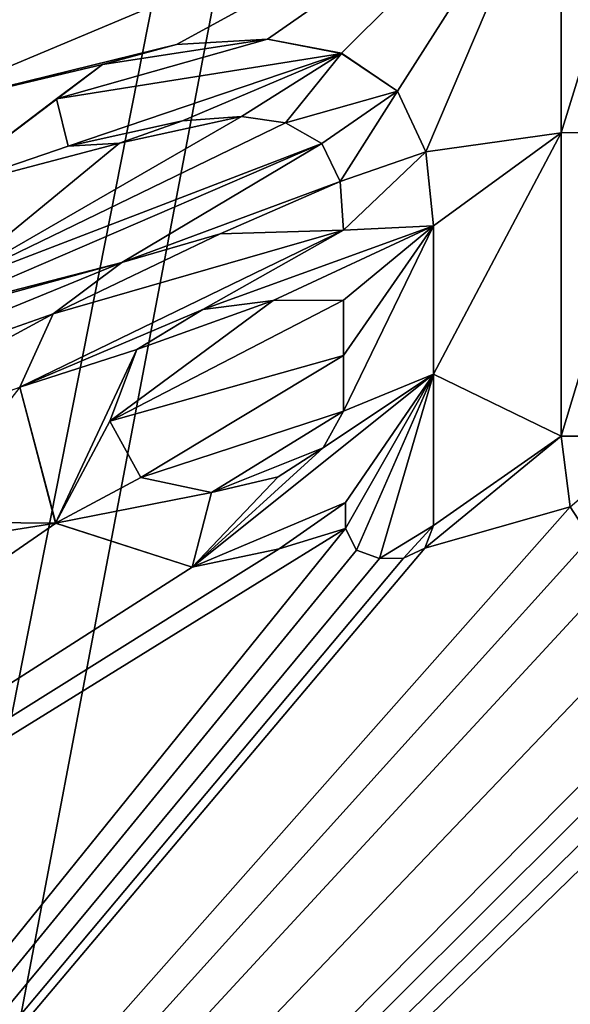
# Model space of a CAD drawing. Units: millimetres. Extents: x -24 to 24, y -105 to 24.
# Drawn here: x -5 to -4, y -4 to -1 of the extents above; entities that cross this region are included whole.
import ezdxf

# ---------------------------------------------------------------- set-up
doc = ezdxf.new("R2010")
doc.units = ezdxf.units.MM
doc.header["$LTSCALE"] = 101.851852
for name, color, linetype in [('10', 7, 'CONTINUOUS'), ('411', 7, 'CONTINUOUS'), ('458', 7, 'CONTINUOUS'), ('459', 7, 'CONTINUOUS'), ('460', 7, 'CONTINUOUS'), ('461', 7, 'CONTINUOUS'), ('462', 7, 'CONTINUOUS'), ('463', 7, 'CONTINUOUS'), ('464', 7, 'CONTINUOUS'), ('465', 7, 'CONTINUOUS'), ('512', 7, 'CONTINUOUS'), ('524', 7, 'CONTINUOUS')]:
    doc.layers.add(name, color=color, linetype=linetype)

msp = doc.modelspace()

# ---------------------------------------------------------------- linework, layer by layer
at = {"layer": '10', "color": 1, "linetype": 'Continuous'}
for points in [[(-9.1477, 22.0287), (0, 23.8525), (-9.1196, -22.2914), (-9.1477, 22.0287)], [(-9.1196, -22.2914), (0, 23.8525), (-8.8015, -22.4026), (-9.1196, -22.2914)], [(-8.8015, -22.4026), (0, 23.8525), (0, -23.8525), (-8.8015, -22.4026)]]:
    msp.add_3dface(points, dxfattribs=at)
at = {"layer": '411', "color": 7, "linetype": 'Continuous'}
for points in [[(-6.4252, -1.2665, 90.8178), (-3.5716, -0.4899, 90.994), (-7.2505, -0.6284, 90.7584), (-6.4252, -1.2665, 90.8178)], [(-3.669, -0.5301, 90.9896), (-3.5716, -0.4899, 90.994), (-6.4252, -1.2665, 90.8178), (-3.669, -0.5301, 90.9896)], [(-3.71, -0.6284, 90.9872), (-3.669, -0.5301, 90.9896), (-6.4252, -1.2665, 90.8178), (-3.71, -0.6284, 90.9872)], [(-6.154, -1.2339, 90.8385), (-3.71, -0.6284, 90.9872), (-6.4252, -1.2665, 90.8178), (-6.154, -1.2339, 90.8385)], [(-5.8984, -1.2956, 90.8557), (-3.71, -0.6284, 90.9872), (-6.154, -1.2339, 90.8385), (-5.8984, -1.2956, 90.8557)], [(-5.7003, -1.4637, 90.8665), (-3.71, -0.6284, 90.9872), (-5.8984, -1.2956, 90.8557), (-5.7003, -1.4637, 90.8665)], [(-4.8654, -1.2586, 90.9218), (-3.71, -0.6284, 90.9872), (-5.7003, -1.4637, 90.8665), (-4.8654, -1.2586, 90.9218)], [(-4.5921, -1.2428, 90.9373), (-3.71, -0.6284, 90.9872), (-4.8654, -1.2586, 90.9218), (-4.5921, -1.2428, 90.9373)], [(-4.3695, -1.2852, 90.9484), (-3.71, -0.6284, 90.9872), (-4.5921, -1.2428, 90.9373), (-4.3695, -1.2852, 90.9484)], [(-4.2017, -1.3984, 90.9551), (-3.71, -0.6284, 90.9872), (-4.3695, -1.2852, 90.9484), (-4.2017, -1.3984, 90.9551)], [(-4.116, -1.5815, 90.9561), (-3.71, -0.6284, 90.9872), (-4.2017, -1.3984, 90.9551), (-4.116, -1.5815, 90.9561)], [(-3.71, -1.5244, 90.9758), (-3.71, -0.6284, 90.9872), (-4.116, -1.5815, 90.9561), (-3.71, -1.5244, 90.9758)], [(-5.0876, -1.319, 90.9079), (-4.8654, -1.2586, 90.9218), (-5.7003, -1.4637, 90.8665), (-5.0876, -1.319, 90.9079)], [(-5.5957, -1.7026, 90.869), (-5.0876, -1.319, 90.9079), (-5.7003, -1.4637, 90.8665), (-5.5957, -1.7026, 90.869)], [(-5.226, -1.4221, 90.8978), (-5.0876, -1.319, 90.9079), (-5.5957, -1.7026, 90.869), (-5.226, -1.4221, 90.8978)], [(-5.1905, -1.564, 90.8975), (-5.226, -1.4221, 90.8978), (-5.5957, -1.7026, 90.869), (-5.1905, -1.564, 90.8975)], [(-4.6703, -1.4752, 90.9293), (-5.0362, -1.5546, 90.9069), (-5.5735, -1.9959, 90.8641), (-4.6703, -1.4752, 90.9293)], [(-4.5376, -1.4936, 90.9362), (-4.6703, -1.4752, 90.9293), (-5.5735, -1.9959, 90.8641), (-4.5376, -1.4936, 90.9362)], [(-4.8473, -1.4878, 90.9191), (-5.0362, -1.5546, 90.9069), (-4.6703, -1.4752, 90.9293), (-4.8473, -1.4878, 90.9191)], [(-4.4285, -1.5558, 90.9408), (-4.5376, -1.4936, 90.9362), (-5.5735, -1.9959, 90.8641), (-4.4285, -1.5558, 90.9408)], [(-4.093, -1.8029, 90.9528), (-3.71, -1.5244, 90.9758), (-4.116, -1.5815, 90.9561), (-4.093, -1.8029, 90.9528)], [(-3.71, -2.4349, 90.9546), (-3.71, -1.5244, 90.9758), (-4.093, -2.2492, 90.9421), (-3.71, -2.4349, 90.9546)], [(-4.093, -2.2492, 90.9421), (-3.71, -1.5244, 90.9758), (-4.093, -1.8029, 90.9528), (-4.093, -2.2492, 90.9421)], [(-5.0299, -1.914, 90.9), (-4.4285, -1.5558, 90.9408), (-5.6003, -2.0608, 90.8608), (-5.0299, -1.914, 90.9)], [(-5.6003, -2.0608, 90.8608), (-4.4285, -1.5558, 90.9408), (-5.5735, -1.9959, 90.8641), (-5.6003, -2.0608, 90.8608)], [(-5.0362, -1.5546, 90.9069), (-5.1905, -1.564, 90.8975), (-5.5957, -1.7026, 90.869), (-5.0362, -1.5546, 90.9069)], [(-5.5735, -1.9959, 90.8641), (-5.0362, -1.5546, 90.9069), (-5.5957, -1.7026, 90.869), (-5.5735, -1.9959, 90.8641)], [(-4.3732, -1.6706, 90.9415), (-4.4285, -1.5558, 90.9408), (-5.0299, -1.914, 90.9), (-4.3732, -1.6706, 90.9415)], [(-0.658, -1.5941, 91.053), (-1.0394, -2.4659, 91.0284), (-4.2123, -14.624, 89.697), (-0.658, -1.5941, 91.053)], [(-0.658, -2.3249, 91.0362), (-0.658, -1.5941, 91.053), (-4.2123, -14.624, 89.697), (-0.658, -2.3249, 91.0362)], [(-4.7343, -1.8278, 90.9189), (-4.3732, -1.6706, 90.9415), (-5.0299, -1.914, 90.9), (-4.7343, -1.8278, 90.9189)], [(-4.364, -1.8169, 90.939), (-4.3732, -1.6706, 90.9415), (-4.7343, -1.8278, 90.9189), (-4.364, -1.8169, 90.939)], [(-1.8272, -1.7565, 91.0327), (-1.9113, -1.726, 91.0315), (-10.8146, -10.7074, 89.697), (-1.8272, -1.7565, 91.0327)], [(-1.9113, -1.726, 91.0315), (-3.2757, -2.8206, 90.9605), (-10.8146, -10.7074, 89.697), (-1.9113, -1.726, 91.0315)], [(-1.7457, -1.7833, 91.0339), (-1.8272, -1.7565, 91.0327), (-10.8146, -10.7074, 89.697), (-1.7457, -1.7833, 91.0339)], [(-2.3522, -2.4697, 91.002), (-1.7457, -1.7833, 91.0339), (-10.8146, -10.7074, 89.697), (-2.3522, -2.4697, 91.002)], [(-5.2361, -2.0682, 90.8839), (-5.0299, -1.914, 90.9), (-6.4623, -2.5001, 90.7876), (-5.2361, -2.0682, 90.8839)], [(-5.0299, -1.914, 90.9), (-5.6655, -2.0879, 90.8558), (-6.4623, -2.5001, 90.7876), (-5.0299, -1.914, 90.9)], [(-5.6655, -2.0879, 90.8558), (-5.0299, -1.914, 90.9), (-5.6003, -2.0608, 90.8608), (-5.6655, -2.0879, 90.8558)], [(-4.364, -2.1931, 90.9301), (-4.364, -2.0269, 90.9342), (-5.0652, -2.3898, 90.8858), (-4.364, -2.1931, 90.9301)], [(-5.0652, -2.3898, 90.8858), (-4.364, -2.0269, 90.9342), (-4.5746, -2.0272, 90.9231), (-5.0652, -2.3898, 90.8858)], [(-4.9844, -2.1748, 90.8964), (-5.0652, -2.3898, 90.8858), (-4.5746, -2.0272, 90.9231), (-4.9844, -2.1748, 90.8964)], [(-4.7863, -2.0543, 90.9108), (-4.9844, -2.1748, 90.8964), (-4.5746, -2.0272, 90.9231), (-4.7863, -2.0543, 90.9108)], [(-6.236, -2.6082, 90.8013), (-5.2361, -2.0682, 90.8839), (-6.4623, -2.5001, 90.7876), (-6.236, -2.6082, 90.8013)], [(-5.3364, -2.2882, 90.872), (-5.2361, -2.0682, 90.8839), (-6.236, -2.6082, 90.8013), (-5.3364, -2.2882, 90.872)], [(-4.9728, -2.5592, 90.8863), (-4.364, -2.1931, 90.9301), (-5.0652, -2.3898, 90.8858), (-4.9728, -2.5592, 90.8863)], [(-4.364, -2.3599, 90.9256), (-4.364, -2.1931, 90.9301), (-4.9728, -2.5592, 90.8863), (-4.364, -2.3599, 90.9256)], [(-4.093, -2.7039, 90.9288), (-3.71, -2.4349, 90.9546), (-4.093, -2.2492, 90.9421), (-4.093, -2.7039, 90.9288)], [(-5.2282, -2.6964, 90.8667), (-5.3364, -2.2882, 90.872), (-5.6497, -2.693, 90.8398), (-5.2282, -2.6964, 90.8667)], [(-0.3568, -15.2144, 89.697), (-0.658, -2.3249, 91.0362), (-4.2123, -14.624, 89.697), (-0.3568, -15.2144, 89.697)], [(-4.7602, -2.6044, 90.8971), (-4.364, -2.3599, 90.9256), (-4.9728, -2.5592, 90.8863), (-4.7602, -2.6044, 90.8971)], [(-4.4249, -2.4702, 90.9193), (-4.364, -2.3599, 90.9256), (-4.7602, -2.6044, 90.8971), (-4.4249, -2.4702, 90.9193)], [(-3.6822, -2.6474, 90.9494), (-3.71, -2.4349, 90.9546), (-4.1195, -2.7711, 90.9254), (-3.6822, -2.6474, 90.9494)], [(-3.71, -2.4349, 90.9546), (-4.093, -2.7039, 90.9288), (-4.1195, -2.7711, 90.9254), (-3.71, -2.4349, 90.9546)], [(-7.7984, -13.0687, 89.697), (-2.3522, -2.4697, 91.002), (-10.8146, -10.7074, 89.697), (-7.7984, -13.0687, 89.697)], [(-2.395, -2.5455, 90.9986), (-2.3522, -2.4697, 91.002), (-7.7984, -13.0687, 89.697), (-2.395, -2.5455, 90.9986)], [(-4.5597, -2.5572, 90.9096), (-4.4249, -2.4702, 90.9193), (-4.7602, -2.6044, 90.8971), (-4.5597, -2.5572, 90.9096)], [(-1.0394, -2.4659, 91.0284), (-1.0868, -2.5559, 91.0251), (-4.2123, -14.624, 89.697), (-1.0394, -2.4659, 91.0284)], [(-2.3778, -2.6338, 90.9964), (-2.395, -2.5455, 90.9986), (-7.7984, -13.0687, 89.697), (-2.3778, -2.6338, 90.9964)], [(-1.0868, -2.5559, 91.0251), (-1.1458, -2.6332, 91.022), (-4.2123, -14.624, 89.697), (-1.0868, -2.5559, 91.0251)], [(-3.6218, -2.742, 90.949), (-3.6822, -2.6474, 90.9494), (-10.8146, -10.7074, 89.697), (-3.6218, -2.742, 90.949)], [(-3.6822, -2.6474, 90.9494), (-4.1195, -2.7711, 90.9254), (-10.8146, -10.7074, 89.697), (-3.6822, -2.6474, 90.9494)], [(-2.3033, -2.7075, 90.9961), (-2.3778, -2.6338, 90.9964), (-7.7984, -13.0687, 89.697), (-2.3033, -2.7075, 90.9961)], [(-4.358, -2.6349, 90.9178), (-4.5573, -2.774, 90.9029), (-4.3576, -2.7127, 90.9154), (-4.358, -2.6349, 90.9178)], [(-1.1458, -2.6332, 91.022), (-1.2139, -2.6972, 91.019), (-4.2123, -14.624, 89.697), (-1.1458, -2.6332, 91.022)], [(-4.8182, -2.8285, 90.8867), (-5.2282, -2.6964, 90.8667), (-12.9345, -8.0189, 89.697), (-4.8182, -2.8285, 90.8867)], [(-5.2282, -2.6964, 90.8667), (-5.7978, -2.787, 90.8267), (-12.9345, -8.0189, 89.697), (-5.2282, -2.6964, 90.8667)], [(-4.3576, -2.7127, 90.9154), (-4.5573, -2.774, 90.9029), (-12.9345, -8.0189, 89.697), (-4.3576, -2.7127, 90.9154)], [(-10.8146, -10.7074, 89.697), (-4.3576, -2.7127, 90.9154), (-12.9345, -8.0189, 89.697), (-10.8146, -10.7074, 89.697)], [(-4.3249, -2.7777, 90.9149), (-4.3576, -2.7127, 90.9154), (-10.8146, -10.7074, 89.697), (-4.3249, -2.7777, 90.9149)], [(-2.2361, -2.7482, 90.9966), (-2.3033, -2.7075, 90.9961), (-7.7984, -13.0687, 89.697), (-2.2361, -2.7482, 90.9966)], [(-5.7978, -2.787, 90.8267), (-5.2282, -2.6964, 90.8667), (-5.6497, -2.693, 90.8398), (-5.7978, -2.787, 90.8267)], [(-1.2139, -2.6972, 91.019), (-1.289, -2.7488, 91.0163), (-4.2123, -14.624, 89.697), (-1.2139, -2.6972, 91.019)], [(-3.5106, -2.8062, 90.9516), (-3.6218, -2.742, 90.949), (-10.8146, -10.7074, 89.697), (-3.5106, -2.8062, 90.9516)], [(-2.1569, -2.7826, 90.9976), (-2.2361, -2.7482, 90.9966), (-7.7984, -13.0687, 89.697), (-2.1569, -2.7826, 90.9976)], [(-1.289, -2.7488, 91.0163), (-1.3702, -2.789, 91.0137), (-4.2123, -14.624, 89.697), (-1.289, -2.7488, 91.0163)], [(-4.5573, -2.774, 90.9029), (-4.8182, -2.8285, 90.8867), (-12.9345, -8.0189, 89.697), (-4.5573, -2.774, 90.9029)], [(-4.1195, -2.7711, 90.9254), (-4.1834, -2.8021, 90.9212), (-10.8146, -10.7074, 89.697), (-4.1195, -2.7711, 90.9254)], [(-4.2555, -2.8025, 90.9176), (-4.3249, -2.7777, 90.9149), (-10.8146, -10.7074, 89.697), (-4.2555, -2.8025, 90.9176)], [(-4.1834, -2.8021, 90.9212), (-4.2555, -2.8025, 90.9176), (-10.8146, -10.7074, 89.697), (-4.1834, -2.8021, 90.9212)], [(-3.2757, -2.8206, 90.9605), (-3.5106, -2.8062, 90.9516), (-10.8146, -10.7074, 89.697), (-3.2757, -2.8206, 90.9605)], [(-2.0664, -2.8106, 90.9989), (-2.1569, -2.7826, 90.9976), (-7.7984, -13.0687, 89.697), (-2.0664, -2.8106, 90.9989)], [(-1.3702, -2.789, 91.0137), (-1.4858, -2.8262, 91.0105), (-4.2123, -14.624, 89.697), (-1.3702, -2.789, 91.0137)], [(-1.9648, -2.8325, 91.0006), (-2.0664, -2.8106, 90.9989), (-7.7984, -13.0687, 89.697), (-1.9648, -2.8325, 91.0006)], [(-1.8514, -2.847, 91.0026), (-1.9648, -2.8325, 91.0006), (-7.7984, -13.0687, 89.697), (-1.8514, -2.847, 91.0026)], [(-1.4858, -2.8262, 91.0105), (-1.6052, -2.8459, 91.0077), (-4.2123, -14.624, 89.697), (-1.4858, -2.8262, 91.0105)], [(-1.6052, -2.8459, 91.0077), (-1.726, -2.8519, 91.0051), (-7.7984, -13.0687, 89.697), (-1.6052, -2.8459, 91.0077)], [(-4.2123, -14.624, 89.697), (-1.6052, -2.8459, 91.0077), (-7.7984, -13.0687, 89.697), (-4.2123, -14.624, 89.697)], [(-1.726, -2.8519, 91.0051), (-1.8514, -2.847, 91.0026), (-7.7984, -13.0687, 89.697), (-1.726, -2.8519, 91.0051)]]:
    msp.add_3dface(points, dxfattribs=at)
at = {"layer": '458', "color": 7, "linetype": 'Continuous'}
for points in [[(-3.71, -2.4349, 90.9546), (-3.6822, -2.6474, 90.9494), (-3.71, -2.4349, 91.0247), (-3.71, -2.4349, 90.9546)], [(-3.71, -2.4349, 91.0247), (-3.6822, -2.6474, 90.9494), (-3.6822, -2.6474, 91.0195), (-3.71, -2.4349, 91.0247)], [(-3.6822, -2.6474, 90.9494), (-3.6218, -2.742, 90.949), (-3.6822, -2.6474, 91.0195), (-3.6822, -2.6474, 90.9494)]]:
    msp.add_3dface(points, dxfattribs=at)
at = {"layer": '459', "color": 7, "linetype": 'Continuous'}
for points in [[(-3.71, -0.6284, 90.9872), (-3.71, -1.5244, 90.9758), (-3.71, -0.6284, 91.0572), (-3.71, -0.6284, 90.9872)], [(-3.71, -0.6284, 91.0572), (-3.71, -1.5244, 90.9758), (-3.71, -1.5244, 91.0459), (-3.71, -0.6284, 91.0572)], [(-3.71, -1.5244, 90.9758), (-3.71, -2.4349, 90.9546), (-3.71, -1.5244, 91.0459), (-3.71, -1.5244, 90.9758)], [(-3.71, -2.4349, 90.9546), (-3.71, -2.4349, 91.0247), (-3.71, -1.5244, 91.0459), (-3.71, -2.4349, 90.9546)]]:
    msp.add_3dface(points, dxfattribs=at)
at = {"layer": '460', "color": 7, "linetype": 'Continuous'}
for points in [[(-4.093, -2.2492, 90.9421), (-4.093, -1.8029, 90.9528), (-4.093, -2.2492, 91.0122), (-4.093, -2.2492, 90.9421)], [(-4.093, -2.2492, 91.0122), (-4.093, -1.8029, 90.9528), (-4.093, -1.8029, 91.0228), (-4.093, -2.2492, 91.0122)], [(-4.093, -2.7039, 90.9288), (-4.093, -2.2492, 90.9421), (-4.093, -2.7039, 90.9989), (-4.093, -2.7039, 90.9288)], [(-4.093, -2.7039, 90.9989), (-4.093, -2.2492, 90.9421), (-4.093, -2.2492, 91.0122), (-4.093, -2.7039, 90.9989)]]:
    msp.add_3dface(points, dxfattribs=at)
at = {"layer": '461', "color": 7, "linetype": 'Continuous'}
for points in [[(-4.358, -2.6349, 90.9178), (-4.3576, -2.7127, 90.9154), (-4.358, -2.6349, 90.9879), (-4.358, -2.6349, 90.9178)], [(-4.358, -2.6349, 90.9879), (-4.3576, -2.7127, 90.9154), (-4.3576, -2.7127, 90.9855), (-4.358, -2.6349, 90.9879)], [(-4.3576, -2.7127, 90.9154), (-4.3249, -2.7777, 90.9149), (-4.325, -2.7777, 90.9851), (-4.3576, -2.7127, 90.9154)], [(-4.3576, -2.7127, 90.9855), (-4.3576, -2.7127, 90.9154), (-4.325, -2.7777, 90.9851), (-4.3576, -2.7127, 90.9855)], [(-4.1195, -2.7711, 90.9254), (-4.093, -2.7039, 90.9288), (-4.1195, -2.7711, 90.9955), (-4.1195, -2.7711, 90.9254)], [(-4.093, -2.7039, 90.9288), (-4.093, -2.7039, 90.9989), (-4.1195, -2.7711, 90.9955), (-4.093, -2.7039, 90.9288)], [(-4.325, -2.7777, 90.9851), (-4.3249, -2.7777, 90.9149), (-4.2555, -2.8025, 90.9878), (-4.325, -2.7777, 90.9851)], [(-4.3249, -2.7777, 90.9149), (-4.2555, -2.8025, 90.9176), (-4.2555, -2.8025, 90.9878), (-4.3249, -2.7777, 90.9149)], [(-4.1834, -2.8021, 90.9212), (-4.1195, -2.7711, 90.9254), (-4.1195, -2.7711, 90.9955), (-4.1834, -2.8021, 90.9212)], [(-4.1834, -2.8021, 90.9914), (-4.1834, -2.8021, 90.9212), (-4.1195, -2.7711, 90.9955), (-4.1834, -2.8021, 90.9914)], [(-4.2555, -2.8025, 90.9176), (-4.1834, -2.8021, 90.9212), (-4.1834, -2.8021, 90.9914), (-4.2555, -2.8025, 90.9176)], [(-4.2555, -2.8025, 90.9878), (-4.2555, -2.8025, 90.9176), (-4.1834, -2.8021, 90.9914), (-4.2555, -2.8025, 90.9878)]]:
    msp.add_3dface(points, dxfattribs=at)
at = {"layer": '462', "color": 7, "linetype": 'Continuous'}
for points in [[(-4.7343, -1.8278, 90.9189), (-5.0299, -1.914, 90.9), (-5.0298, -1.914, 90.9701), (-4.7343, -1.8278, 90.9189)], [(-4.7342, -1.8278, 90.989), (-4.7343, -1.8278, 90.9189), (-5.0298, -1.914, 90.9701), (-4.7342, -1.8278, 90.989)], [(-4.364, -1.8169, 90.939), (-4.7343, -1.8278, 90.9189), (-4.364, -1.8169, 91.0091), (-4.364, -1.8169, 90.939)], [(-4.364, -1.8169, 91.0091), (-4.7343, -1.8278, 90.9189), (-4.7342, -1.8278, 90.989), (-4.364, -1.8169, 91.0091)], [(-5.0299, -1.914, 90.9), (-5.2361, -2.0682, 90.8839), (-5.236, -2.068, 90.954), (-5.0299, -1.914, 90.9)], [(-5.0298, -1.914, 90.9701), (-5.0299, -1.914, 90.9), (-5.236, -2.068, 90.954), (-5.0298, -1.914, 90.9701)], [(-5.2361, -2.0682, 90.8839), (-5.3364, -2.2882, 90.872), (-5.3363, -2.2879, 90.9421), (-5.2361, -2.0682, 90.8839)], [(-5.236, -2.068, 90.954), (-5.2361, -2.0682, 90.8839), (-5.3363, -2.2879, 90.9421), (-5.236, -2.068, 90.954)], [(-5.3363, -2.2879, 90.9421), (-5.3364, -2.2882, 90.872), (-5.2283, -2.6963, 90.9369), (-5.3363, -2.2879, 90.9421)], [(-5.3364, -2.2882, 90.872), (-5.2282, -2.6964, 90.8667), (-5.2283, -2.6963, 90.9369), (-5.3364, -2.2882, 90.872)], [(-4.5573, -2.774, 90.9029), (-4.358, -2.6349, 90.9178), (-4.5573, -2.774, 90.973), (-4.5573, -2.774, 90.9029)], [(-4.358, -2.6349, 90.9178), (-4.358, -2.6349, 90.9879), (-4.5573, -2.774, 90.973), (-4.358, -2.6349, 90.9178)], [(-5.2283, -2.6963, 90.9369), (-5.2282, -2.6964, 90.8667), (-4.8183, -2.8285, 90.9568), (-5.2283, -2.6963, 90.9369)], [(-5.2282, -2.6964, 90.8667), (-4.8182, -2.8285, 90.8867), (-4.8183, -2.8285, 90.9568), (-5.2282, -2.6964, 90.8667)], [(-4.8183, -2.8285, 90.9568), (-4.8182, -2.8285, 90.8867), (-4.5573, -2.774, 90.973), (-4.8183, -2.8285, 90.9568)], [(-4.8182, -2.8285, 90.8867), (-4.5573, -2.774, 90.9029), (-4.5573, -2.774, 90.973), (-4.8182, -2.8285, 90.8867)]]:
    msp.add_3dface(points, dxfattribs=at)
at = {"layer": '463', "color": 7, "linetype": 'Continuous'}
for points in [[(-4.8654, -1.2586, 90.9218), (-5.0876, -1.319, 90.9079), (-5.0875, -1.3189, 90.978), (-4.8654, -1.2586, 90.9218)], [(-4.8652, -1.2586, 90.9919), (-4.8654, -1.2586, 90.9218), (-5.0875, -1.3189, 90.978), (-4.8652, -1.2586, 90.9919)], [(-4.5921, -1.2428, 90.9373), (-4.8654, -1.2586, 90.9218), (-4.8652, -1.2586, 90.9919), (-4.5921, -1.2428, 90.9373)], [(-4.5919, -1.2428, 91.0074), (-4.5921, -1.2428, 90.9373), (-4.8652, -1.2586, 90.9919), (-4.5919, -1.2428, 91.0074)], [(-4.3695, -1.2852, 90.9484), (-4.5921, -1.2428, 90.9373), (-4.5919, -1.2428, 91.0074), (-4.3695, -1.2852, 90.9484)], [(-4.3695, -1.2853, 91.0185), (-4.3695, -1.2852, 90.9484), (-4.5919, -1.2428, 91.0074), (-4.3695, -1.2853, 91.0185)], [(-4.2017, -1.3984, 90.9551), (-4.3695, -1.2852, 90.9484), (-4.3695, -1.2853, 91.0185), (-4.2017, -1.3984, 90.9551)], [(-4.2017, -1.3984, 91.0252), (-4.2017, -1.3984, 90.9551), (-4.3695, -1.2853, 91.0185), (-4.2017, -1.3984, 91.0252)], [(-5.0875, -1.3189, 90.978), (-5.0876, -1.319, 90.9079), (-5.226, -1.4221, 90.9679), (-5.0875, -1.3189, 90.978)], [(-5.0876, -1.319, 90.9079), (-5.226, -1.4221, 90.8978), (-5.226, -1.4221, 90.9679), (-5.0876, -1.319, 90.9079)], [(-4.116, -1.5815, 90.9561), (-4.2017, -1.3984, 90.9551), (-4.2017, -1.3984, 91.0252), (-4.116, -1.5815, 90.9561)], [(-4.116, -1.5815, 91.0261), (-4.116, -1.5815, 90.9561), (-4.2017, -1.3984, 91.0252), (-4.116, -1.5815, 91.0261)], [(-5.226, -1.4221, 90.8978), (-5.1905, -1.564, 90.8975), (-5.1905, -1.564, 90.9676), (-5.226, -1.4221, 90.8978)], [(-5.226, -1.4221, 90.9679), (-5.226, -1.4221, 90.8978), (-5.1905, -1.564, 90.9676), (-5.226, -1.4221, 90.9679)], [(-4.8473, -1.4878, 90.9191), (-4.6703, -1.4752, 90.9293), (-4.8473, -1.4878, 90.9893), (-4.8473, -1.4878, 90.9191)], [(-4.8473, -1.4878, 90.9893), (-4.6703, -1.4752, 90.9293), (-4.6703, -1.4752, 90.9994), (-4.8473, -1.4878, 90.9893)], [(-4.6703, -1.4752, 90.9293), (-4.5376, -1.4936, 90.9362), (-4.6703, -1.4752, 90.9994), (-4.6703, -1.4752, 90.9293)], [(-4.6703, -1.4752, 90.9994), (-4.5376, -1.4936, 90.9362), (-4.5376, -1.4936, 91.0063), (-4.6703, -1.4752, 90.9994)], [(-5.0362, -1.5546, 90.9069), (-4.8473, -1.4878, 90.9191), (-5.0362, -1.5546, 90.9771), (-5.0362, -1.5546, 90.9069)], [(-5.0362, -1.5546, 90.9771), (-4.8473, -1.4878, 90.9191), (-4.8473, -1.4878, 90.9893), (-5.0362, -1.5546, 90.9771)], [(-4.5376, -1.4936, 90.9362), (-4.4285, -1.5558, 90.9408), (-4.4285, -1.5558, 91.0109), (-4.5376, -1.4936, 90.9362)], [(-4.5376, -1.4936, 91.0063), (-4.5376, -1.4936, 90.9362), (-4.4285, -1.5558, 91.0109), (-4.5376, -1.4936, 91.0063)], [(-5.1905, -1.564, 90.8975), (-5.0362, -1.5546, 90.9069), (-5.1905, -1.564, 90.9676), (-5.1905, -1.564, 90.8975)], [(-5.1905, -1.564, 90.9676), (-5.0362, -1.5546, 90.9069), (-5.0362, -1.5546, 90.9771), (-5.1905, -1.564, 90.9676)], [(-4.4285, -1.5558, 90.9408), (-4.3732, -1.6706, 90.9415), (-4.3732, -1.6706, 91.0116), (-4.4285, -1.5558, 90.9408)], [(-4.4285, -1.5558, 91.0109), (-4.4285, -1.5558, 90.9408), (-4.3732, -1.6706, 91.0116), (-4.4285, -1.5558, 91.0109)], [(-4.093, -1.8029, 90.9528), (-4.116, -1.5815, 90.9561), (-4.093, -1.8029, 91.0228), (-4.093, -1.8029, 90.9528)], [(-4.093, -1.8029, 91.0228), (-4.116, -1.5815, 90.9561), (-4.116, -1.5815, 91.0261), (-4.093, -1.8029, 91.0228)], [(-4.3732, -1.6706, 90.9415), (-4.364, -1.8169, 90.939), (-4.3732, -1.6706, 91.0116), (-4.3732, -1.6706, 90.9415)], [(-4.364, -1.8169, 90.939), (-4.364, -1.8169, 91.0091), (-4.3732, -1.6706, 91.0116), (-4.364, -1.8169, 90.939)]]:
    msp.add_3dface(points, dxfattribs=at)
at = {"layer": '464', "color": 7, "linetype": 'Continuous'}
for points in [[(-4.364, -2.0269, 90.9342), (-4.364, -2.1931, 90.9301), (-4.364, -2.0269, 91.0043), (-4.364, -2.0269, 90.9342)], [(-4.364, -2.0269, 91.0043), (-4.364, -2.1931, 90.9301), (-4.364, -2.1931, 91.0002), (-4.364, -2.0269, 91.0043)], [(-4.364, -2.1931, 90.9301), (-4.364, -2.3599, 90.9256), (-4.364, -2.1931, 91.0002), (-4.364, -2.1931, 90.9301)], [(-4.364, -2.1931, 91.0002), (-4.364, -2.3599, 90.9256), (-4.364, -2.3599, 90.9957), (-4.364, -2.1931, 91.0002)]]:
    msp.add_3dface(points, dxfattribs=at)
at = {"layer": '465', "color": 7, "linetype": 'Continuous'}
for points in [[(-4.7863, -2.0543, 90.9108), (-4.5746, -2.0272, 90.9231), (-4.5746, -2.0272, 90.9932), (-4.7863, -2.0543, 90.9108)], [(-4.7863, -2.0543, 90.9809), (-4.7863, -2.0543, 90.9108), (-4.5746, -2.0272, 90.9932), (-4.7863, -2.0543, 90.9809)], [(-4.5746, -2.0272, 90.9231), (-4.364, -2.0269, 90.9342), (-4.5746, -2.0272, 90.9932), (-4.5746, -2.0272, 90.9231)], [(-4.364, -2.0269, 90.9342), (-4.364, -2.0269, 91.0043), (-4.5746, -2.0272, 90.9932), (-4.364, -2.0269, 90.9342)], [(-4.9844, -2.1748, 90.8964), (-4.7863, -2.0543, 90.9108), (-4.7863, -2.0543, 90.9809), (-4.9844, -2.1748, 90.8964)], [(-4.9844, -2.1748, 90.9665), (-4.9844, -2.1748, 90.8964), (-4.7863, -2.0543, 90.9809), (-4.9844, -2.1748, 90.9665)], [(-5.0652, -2.3898, 90.8858), (-4.9844, -2.1748, 90.8964), (-4.9844, -2.1748, 90.9665), (-5.0652, -2.3898, 90.8858)], [(-5.0652, -2.3898, 90.9559), (-5.0652, -2.3898, 90.8858), (-4.9844, -2.1748, 90.9665), (-5.0652, -2.3898, 90.9559)], [(-4.364, -2.3599, 90.9256), (-4.4249, -2.4702, 90.9193), (-4.364, -2.3599, 90.9957), (-4.364, -2.3599, 90.9256)], [(-4.364, -2.3599, 90.9957), (-4.4249, -2.4702, 90.9193), (-4.4249, -2.4702, 90.9894), (-4.364, -2.3599, 90.9957)], [(-4.9728, -2.5592, 90.8863), (-5.0652, -2.3898, 90.8858), (-5.0652, -2.3898, 90.9559), (-4.9728, -2.5592, 90.8863)], [(-4.9728, -2.5593, 90.9565), (-4.9728, -2.5592, 90.8863), (-5.0652, -2.3898, 90.9559), (-4.9728, -2.5593, 90.9565)], [(-4.4249, -2.4702, 90.9193), (-4.5597, -2.5572, 90.9096), (-4.5597, -2.5572, 90.9797), (-4.4249, -2.4702, 90.9193)], [(-4.4249, -2.4702, 90.9894), (-4.4249, -2.4702, 90.9193), (-4.5597, -2.5572, 90.9797), (-4.4249, -2.4702, 90.9894)], [(-4.7602, -2.6044, 90.8971), (-4.9728, -2.5592, 90.8863), (-4.9728, -2.5593, 90.9565), (-4.7602, -2.6044, 90.8971)], [(-4.7602, -2.6044, 90.9673), (-4.7602, -2.6044, 90.8971), (-4.9728, -2.5593, 90.9565), (-4.7602, -2.6044, 90.9673)], [(-4.5597, -2.5572, 90.9096), (-4.7602, -2.6044, 90.8971), (-4.7602, -2.6044, 90.9673), (-4.5597, -2.5572, 90.9096)], [(-4.5597, -2.5572, 90.9797), (-4.5597, -2.5572, 90.9096), (-4.7602, -2.6044, 90.9673), (-4.5597, -2.5572, 90.9797)]]:
    msp.add_3dface(points, dxfattribs=at)
at = {"layer": '512', "color": 7, "linetype": 'Continuous'}
for points in [[(-3.433, -0.6284, 91.0689), (-3.71, -0.6284, 91.0572), (-3.71, -1.5244, 91.0459), (-3.433, -0.6284, 91.0689)], [(-3.433, -1.5204, 91.0576), (-3.433, -0.6284, 91.0689), (-3.71, -1.5244, 91.0459), (-3.433, -1.5204, 91.0576)], [(-4.3695, -1.2853, 91.0185), (-4.5919, -1.2428, 91.0074), (-5.226, -1.4221, 90.9679), (-4.3695, -1.2853, 91.0185)], [(-4.5919, -1.2428, 91.0074), (-5.0875, -1.3189, 90.978), (-5.226, -1.4221, 90.9679), (-4.5919, -1.2428, 91.0074)], [(-4.5919, -1.2428, 91.0074), (-4.8652, -1.2586, 90.9919), (-5.0875, -1.3189, 90.978), (-4.5919, -1.2428, 91.0074)], [(-4.3695, -1.2853, 91.0185), (-5.226, -1.4221, 90.9679), (-5.1905, -1.564, 90.9676), (-4.3695, -1.2853, 91.0185)], [(-4.3695, -1.2853, 91.0185), (-5.1905, -1.564, 90.9676), (-4.8473, -1.4878, 90.9893), (-4.3695, -1.2853, 91.0185)], [(-4.3695, -1.2853, 91.0185), (-4.8473, -1.4878, 90.9893), (-4.6703, -1.4752, 90.9994), (-4.3695, -1.2853, 91.0185)], [(-4.3695, -1.2853, 91.0185), (-4.6703, -1.4752, 90.9994), (-4.5376, -1.4936, 91.0063), (-4.3695, -1.2853, 91.0185)], [(-4.2017, -1.3984, 91.0252), (-4.3695, -1.2853, 91.0185), (-4.5376, -1.4936, 91.0063), (-4.2017, -1.3984, 91.0252)], [(-4.2017, -1.3984, 91.0252), (-4.5376, -1.4936, 91.0063), (-4.4285, -1.5558, 91.0109), (-4.2017, -1.3984, 91.0252)], [(-4.2017, -1.3984, 91.0252), (-4.4285, -1.5558, 91.0109), (-4.3732, -1.6706, 91.0116), (-4.2017, -1.3984, 91.0252)], [(-4.116, -1.5815, 91.0261), (-4.2017, -1.3984, 91.0252), (-4.3732, -1.6706, 91.0116), (-4.116, -1.5815, 91.0261)], [(-5.1905, -1.564, 90.9676), (-5.0362, -1.5546, 90.9771), (-4.8473, -1.4878, 90.9893), (-5.1905, -1.564, 90.9676)], [(-3.433, -2.4349, 91.0363), (-3.433, -1.5204, 91.0576), (-3.71, -2.4349, 91.0247), (-3.433, -2.4349, 91.0363)], [(-3.71, -2.4349, 91.0247), (-3.433, -1.5204, 91.0576), (-3.71, -1.5244, 91.0459), (-3.71, -2.4349, 91.0247)], [(-4.364, -1.8169, 91.0091), (-4.116, -1.5815, 91.0261), (-4.3732, -1.6706, 91.0116), (-4.364, -1.8169, 91.0091)], [(-4.364, -1.8169, 91.0091), (-4.093, -1.8029, 91.0228), (-4.116, -1.5815, 91.0261), (-4.364, -1.8169, 91.0091)], [(-4.093, -1.8029, 91.0228), (-4.364, -1.8169, 91.0091), (-4.7863, -2.0543, 90.9809), (-4.093, -1.8029, 91.0228)], [(-4.093, -1.8029, 91.0228), (-4.7863, -2.0543, 90.9809), (-4.5746, -2.0272, 90.9932), (-4.093, -1.8029, 91.0228)], [(-4.364, -2.0269, 91.0043), (-4.093, -1.8029, 91.0228), (-4.5746, -2.0272, 90.9932), (-4.364, -2.0269, 91.0043)], [(-4.093, -2.2492, 91.0122), (-4.093, -1.8029, 91.0228), (-4.364, -2.3599, 90.9957), (-4.093, -2.2492, 91.0122)], [(-4.093, -1.8029, 91.0228), (-4.364, -2.0269, 91.0043), (-4.364, -2.1931, 91.0002), (-4.093, -1.8029, 91.0228)], [(-4.093, -1.8029, 91.0228), (-4.364, -2.1931, 91.0002), (-4.364, -2.3599, 90.9957), (-4.093, -1.8029, 91.0228)], [(-4.364, -1.8169, 91.0091), (-5.236, -2.068, 90.954), (-5.3363, -2.2879, 90.9421), (-4.364, -1.8169, 91.0091)], [(-4.364, -1.8169, 91.0091), (-5.3363, -2.2879, 90.9421), (-4.7863, -2.0543, 90.9809), (-4.364, -1.8169, 91.0091)], [(-4.364, -1.8169, 91.0091), (-4.7342, -1.8278, 90.989), (-5.236, -2.068, 90.954), (-4.364, -1.8169, 91.0091)], [(-4.7342, -1.8278, 90.989), (-5.0298, -1.914, 90.9701), (-5.236, -2.068, 90.954), (-4.7342, -1.8278, 90.989)], [(-5.3363, -2.2879, 90.9421), (-4.9844, -2.1748, 90.9665), (-4.7863, -2.0543, 90.9809), (-5.3363, -2.2879, 90.9421)], [(-5.3363, -2.2879, 90.9421), (-5.2283, -2.6963, 90.9369), (-4.9844, -2.1748, 90.9665), (-5.3363, -2.2879, 90.9421)], [(-5.2283, -2.6963, 90.9369), (-5.0652, -2.3898, 90.9559), (-4.9844, -2.1748, 90.9665), (-5.2283, -2.6963, 90.9369)], [(-4.358, -2.6349, 90.9879), (-4.093, -2.2492, 91.0122), (-4.8183, -2.8285, 90.9568), (-4.358, -2.6349, 90.9879)], [(-4.8183, -2.8285, 90.9568), (-4.093, -2.2492, 91.0122), (-4.4249, -2.4702, 90.9894), (-4.8183, -2.8285, 90.9568)], [(-4.093, -2.2492, 91.0122), (-4.364, -2.3599, 90.9957), (-4.4249, -2.4702, 90.9894), (-4.093, -2.2492, 91.0122)], [(-4.093, -2.2492, 91.0122), (-4.358, -2.6349, 90.9879), (-4.3576, -2.7127, 90.9855), (-4.093, -2.2492, 91.0122)], [(-4.093, -2.2492, 91.0122), (-4.3576, -2.7127, 90.9855), (-4.325, -2.7777, 90.9851), (-4.093, -2.2492, 91.0122)], [(-4.093, -2.2492, 91.0122), (-4.325, -2.7777, 90.9851), (-4.2555, -2.8025, 90.9878), (-4.093, -2.2492, 91.0122)], [(-4.093, -2.7039, 90.9989), (-4.093, -2.2492, 91.0122), (-4.2555, -2.8025, 90.9878), (-4.093, -2.7039, 90.9989)], [(-5.2283, -2.6963, 90.9369), (-4.9728, -2.5593, 90.9565), (-5.0652, -2.3898, 90.9559), (-5.2283, -2.6963, 90.9369)], [(-3.433, -2.4349, 91.0363), (-3.71, -2.4349, 91.0247), (-3.6822, -2.6474, 91.0195), (-3.433, -2.4349, 91.0363)], [(-4.8183, -2.8285, 90.9568), (-4.4249, -2.4702, 90.9894), (-4.5597, -2.5572, 90.9797), (-4.8183, -2.8285, 90.9568)], [(-5.2283, -2.6963, 90.9369), (-4.7602, -2.6044, 90.9673), (-4.9728, -2.5593, 90.9565), (-5.2283, -2.6963, 90.9369)], [(-4.8183, -2.8285, 90.9568), (-4.5597, -2.5572, 90.9797), (-4.7602, -2.6044, 90.9673), (-4.8183, -2.8285, 90.9568)], [(-5.2283, -2.6963, 90.9369), (-4.8183, -2.8285, 90.9568), (-4.7602, -2.6044, 90.9673), (-5.2283, -2.6963, 90.9369)], [(-4.358, -2.6349, 90.9879), (-4.8183, -2.8285, 90.9568), (-4.5573, -2.774, 90.973), (-4.358, -2.6349, 90.9879)], [(-4.093, -2.7039, 90.9989), (-4.2555, -2.8025, 90.9878), (-4.1834, -2.8021, 90.9914), (-4.093, -2.7039, 90.9989)], [(-4.093, -2.7039, 90.9989), (-4.1834, -2.8021, 90.9914), (-4.1195, -2.7711, 90.9955), (-4.093, -2.7039, 90.9989)]]:
    msp.add_3dface(points, dxfattribs=at)
at = {"layer": '524', "linetype": 'Continuous'}
for points in [[(-10, -10), (10, -10), (-10, 10), (-10, -10)], [(10, -10), (10, 10), (-10, 10), (10, -10)]]:
    msp.add_3dface(points, dxfattribs=at)

doc.saveas('drawing.dxf')
